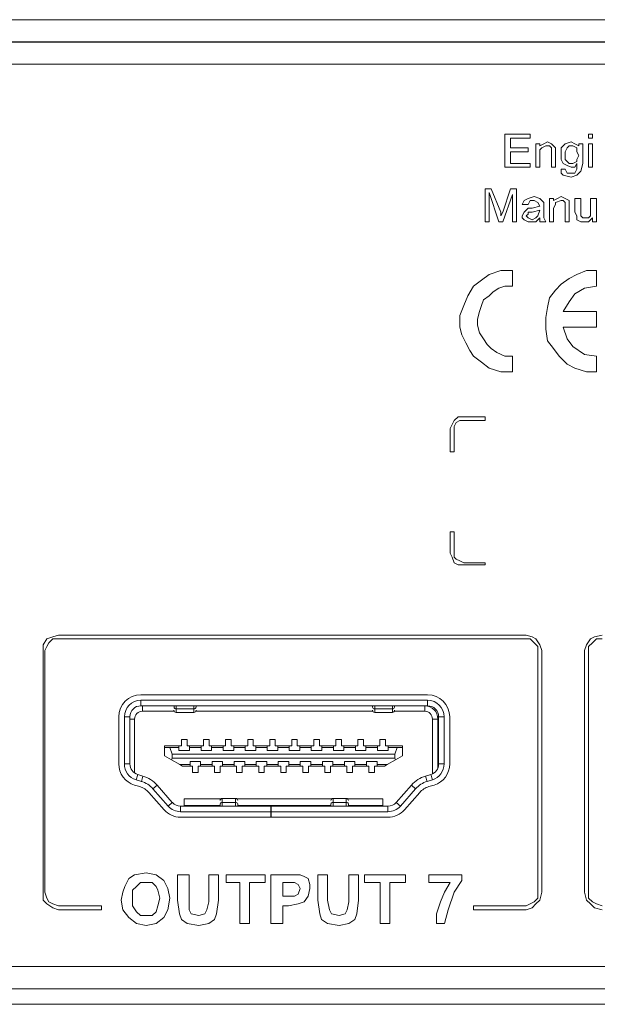
# Model space of a CAD drawing. Units: millimetres. Extents: x 2652.7 to 2678.6, y 483.4 to 498.4.
# Drawn here: x 2672.9 to 2673.9, y 483.4 to 485.1 of the extents above; entities that cross this region are included whole.
import ezdxf

# ---------------------------------------------------------------- set-up
doc = ezdxf.new("R2010")
doc.units = ezdxf.units.MM
doc.header["$LTSCALE"] = 10
doc.header["$MEASUREMENT"] = 0
doc.layers.add('OUTLINE', color=7, linetype='Continuous')
doc.layers.add('Silkscreen', color=150, linetype='Continuous')

msp = doc.modelspace()

# ---------------------------------------------------------------- linework, layer by layer
at = {"layer": 'OUTLINE', "color": 7, "linetype": 'Continuous', "lineweight": 15, "ltscale": 2}
for p, q in [((2657.6444, 485.1466), (2674.8885, 485.1466)), ((2657.6444, 485.1072), (2674.8885, 485.1072)), ((2658.0243, 485.1064), (2674.541, 485.1064)), ((2674.8216, 485.067), (2657.6957, 485.067)), ((2657.6957, 483.4568), (2674.8216, 483.4568)), ((2674.861, 483.4174), (2657.6957, 483.4174)), ((2657.6169, 483.3896), (2674.9398, 483.3896))]:
    msp.add_line(p, q, dxfattribs=at)
at = {"layer": 'OUTLINE', "linetype": 'Continuous', "lineweight": 15, "ltscale": 2}
for p, q in [((2673.5927, 483.9419), (2673.0809, 483.9419)), ((2673.5927, 483.9321), (2673.0809, 483.9321)), ((2673.0809, 483.9222), (2673.0809, 483.9321)), ((2673.5927, 483.9222), (2673.0809, 483.9222)), ((2673.0835, 483.9124), (2673.0835, 483.9222)), ((2673.14, 483.9197), (2673.14, 483.9222)), ((2673.1439, 483.9169), (2673.1439, 483.9222)), ((2673.1439, 483.9169), (2673.1754, 483.9169)), ((2673.1439, 483.9104), (2673.1439, 483.9169)), ((2673.1754, 483.9222), (2673.1754, 483.9169)), ((2673.1754, 483.9169), (2673.1754, 483.9104)), ((2673.1794, 483.9197), (2673.1794, 483.9222)), ((2673.4943, 483.9197), (2673.4943, 483.9222)), ((2673.4983, 483.9222), (2673.4983, 483.9169)), ((2673.4983, 483.9169), (2673.5298, 483.9169)), ((2673.4983, 483.9169), (2673.4983, 483.9104)), ((2673.5298, 483.9169), (2673.5298, 483.9222)), ((2673.5298, 483.9104), (2673.5298, 483.9169)), ((2673.5337, 483.9197), (2673.5337, 483.9222)), ((2673.5875, 483.9222), (2673.5875, 483.9124)), ((2673.5927, 483.9321), (2673.5927, 483.9222)), ((2673.0416, 483.9026), (2673.0416, 483.8185)), ((2673.0514, 483.9026), (2673.0514, 483.8185)), ((2673.0514, 483.9026), (2673.0612, 483.9026)), ((2673.0612, 483.9026), (2673.0612, 483.8185)), ((2673.0612, 483.8986), (2673.0697, 483.8986)), ((2673.0697, 483.8986), (2673.0697, 483.8023)), ((2673.1405, 483.9124), (2673.0835, 483.9124)), ((2673.1439, 483.9104), (2673.1754, 483.9104)), ((2673.4948, 483.9124), (2673.1788, 483.9124)), ((2673.4983, 483.9104), (2673.5298, 483.9104)), ((2673.5875, 483.9124), (2673.5332, 483.9124)), ((2673.6111, 483.8986), (2673.6012, 483.8986)), ((2673.6012, 483.8007), (2673.6012, 483.8986)), ((2673.6111, 483.8986), (2673.6111, 483.8711)), ((2673.6124, 483.9026), (2673.6223, 483.9026)), ((2673.6124, 483.8185), (2673.6124, 483.9026)), ((2673.6223, 483.8185), (2673.6223, 483.9026)), ((2673.6321, 483.8185), (2673.6321, 483.9026)), ((2673.6111, 483.8829), (2673.6124, 483.8829)), ((2673.6111, 483.8711), (2673.6111, 483.8113)), ((2673.1229, 483.8508), (2673.1489, 483.8508)), ((2673.1229, 483.848), (2673.1229, 483.8508)), ((2673.1229, 483.848), (2673.1325, 483.848)), ((2673.1229, 483.8332), (2673.1229, 483.848)), ((2673.1367, 483.8362), (2673.1325, 483.848)), ((2673.1325, 483.848), (2673.1489, 483.848)), ((2673.1489, 483.848), (2673.1489, 483.8508)), ((2673.1489, 483.8508), (2673.1534, 483.8508)), ((2673.1489, 483.8425), (2673.1489, 483.848)), ((2673.1534, 483.8622), (2673.1632, 483.8622)), ((2673.1534, 483.8508), (2673.1534, 483.8622)), ((2673.1632, 483.8622), (2673.1632, 483.8508)), ((2673.1632, 483.8508), (2673.1678, 483.8508)), ((2673.1678, 483.8508), (2673.1882, 483.8508)), ((2673.1678, 483.8508), (2673.1678, 483.848)), ((2673.1678, 483.8425), (2673.1678, 483.848)), ((2673.1678, 483.848), (2673.1882, 483.848)), ((2673.1882, 483.848), (2673.1882, 483.8508)), ((2673.1882, 483.8508), (2673.1928, 483.8508)), ((2673.1882, 483.848), (2673.1882, 483.8425)), ((2673.1928, 483.8622), (2673.2026, 483.8622)), ((2673.1928, 483.8508), (2673.1928, 483.8622)), ((2673.2026, 483.8622), (2673.2026, 483.8508)), ((2673.2026, 483.8508), (2673.2071, 483.8508)), ((2673.2071, 483.8508), (2673.2276, 483.8508)), ((2673.2071, 483.8508), (2673.2071, 483.848)), ((2673.2071, 483.8425), (2673.2071, 483.848)), ((2673.2071, 483.848), (2673.2276, 483.848)), ((2673.2276, 483.848), (2673.2276, 483.8508)), ((2673.2276, 483.8508), (2673.2321, 483.8508)), ((2673.2276, 483.848), (2673.2276, 483.8425)), ((2673.2321, 483.8622), (2673.242, 483.8622)), ((2673.2321, 483.8508), (2673.2321, 483.8622)), ((2673.242, 483.8622), (2673.242, 483.8508)), ((2673.242, 483.8508), (2673.2465, 483.8508)), ((2673.2465, 483.8508), (2673.267, 483.8508)), ((2673.2465, 483.8508), (2673.2465, 483.848)), ((2673.2465, 483.8425), (2673.2465, 483.848)), ((2673.2465, 483.848), (2673.267, 483.848)), ((2673.267, 483.848), (2673.267, 483.8508)), ((2673.267, 483.8508), (2673.2715, 483.8508)), ((2673.267, 483.848), (2673.267, 483.8425)), ((2673.2715, 483.8622), (2673.2813, 483.8622)), ((2673.2715, 483.8508), (2673.2715, 483.8622)), ((2673.2813, 483.8622), (2673.2813, 483.8508)), ((2673.2813, 483.8508), (2673.2859, 483.8508)), ((2673.2859, 483.8508), (2673.3063, 483.8508)), ((2673.2859, 483.8508), (2673.2859, 483.848)), ((2673.2859, 483.8425), (2673.2859, 483.848)), ((2673.2859, 483.848), (2673.3063, 483.848)), ((2673.3063, 483.848), (2673.3063, 483.8508)), ((2673.3063, 483.8508), (2673.3109, 483.8508)), ((2673.3063, 483.848), (2673.3063, 483.8425)), ((2673.3109, 483.8622), (2673.3207, 483.8622)), ((2673.3109, 483.8508), (2673.3109, 483.8622)), ((2673.3207, 483.8622), (2673.3207, 483.8508)), ((2673.3207, 483.8508), (2673.3252, 483.8508)), ((2673.3252, 483.8508), (2673.3457, 483.8508)), ((2673.3252, 483.8508), (2673.3252, 483.848)), ((2673.3252, 483.8425), (2673.3252, 483.848)), ((2673.3252, 483.848), (2673.3457, 483.848)), ((2673.3457, 483.848), (2673.3457, 483.8508)), ((2673.3457, 483.8508), (2673.3502, 483.8508)), ((2673.3457, 483.848), (2673.3457, 483.8425)), ((2673.3502, 483.8622), (2673.3601, 483.8622)), ((2673.3502, 483.8508), (2673.3502, 483.8622)), ((2673.3601, 483.8622), (2673.3601, 483.8508)), ((2673.3601, 483.8508), (2673.3646, 483.8508)), ((2673.3646, 483.8508), (2673.3851, 483.8508)), ((2673.3646, 483.8508), (2673.3646, 483.848)), ((2673.3646, 483.8425), (2673.3646, 483.848)), ((2673.3646, 483.848), (2673.3851, 483.848)), ((2673.3851, 483.848), (2673.3851, 483.8508)), ((2673.3851, 483.8508), (2673.3896, 483.8508)), ((2673.3851, 483.848), (2673.3851, 483.8425)), ((2673.3896, 483.8622), (2673.3995, 483.8622)), ((2673.3896, 483.8508), (2673.3896, 483.8622)), ((2673.3995, 483.8622), (2673.3995, 483.8508)), ((2673.3995, 483.8508), (2673.404, 483.8508)), ((2673.404, 483.8508), (2673.4245, 483.8508)), ((2673.404, 483.8508), (2673.404, 483.848)), ((2673.404, 483.8425), (2673.404, 483.848)), ((2673.404, 483.848), (2673.4245, 483.848)), ((2673.4245, 483.848), (2673.4245, 483.8508)), ((2673.4245, 483.8508), (2673.429, 483.8508)), ((2673.4245, 483.848), (2673.4245, 483.8425)), ((2673.429, 483.8622), (2673.4388, 483.8622)), ((2673.429, 483.8508), (2673.429, 483.8622)), ((2673.4388, 483.8622), (2673.4388, 483.8508)), ((2673.4388, 483.8508), (2673.4434, 483.8508)), ((2673.4434, 483.8508), (2673.4638, 483.8508)), ((2673.4434, 483.8508), (2673.4434, 483.848)), ((2673.4434, 483.8425), (2673.4434, 483.848)), ((2673.4434, 483.848), (2673.4638, 483.848)), ((2673.4638, 483.848), (2673.4638, 483.8508)), ((2673.4638, 483.8508), (2673.4684, 483.8508)), ((2673.4638, 483.848), (2673.4638, 483.8425)), ((2673.4684, 483.8622), (2673.4782, 483.8622)), ((2673.4684, 483.8508), (2673.4684, 483.8622)), ((2673.4782, 483.8622), (2673.4782, 483.8508)), ((2673.4782, 483.8508), (2673.4827, 483.8508)), ((2673.4827, 483.8508), (2673.5032, 483.8508)), ((2673.4827, 483.8508), (2673.4827, 483.848)), ((2673.4827, 483.8425), (2673.4827, 483.848)), ((2673.4827, 483.848), (2673.5032, 483.848)), ((2673.5032, 483.848), (2673.5032, 483.8508)), ((2673.5032, 483.8508), (2673.5077, 483.8508)), ((2673.5032, 483.848), (2673.5032, 483.8425)), ((2673.5077, 483.8622), (2673.5176, 483.8622)), ((2673.5077, 483.8508), (2673.5077, 483.8622)), ((2673.5176, 483.8622), (2673.5176, 483.8508)), ((2673.5176, 483.8508), (2673.5221, 483.8508)), ((2673.5221, 483.8508), (2673.5481, 483.8508)), ((2673.5221, 483.8508), (2673.5221, 483.848)), ((2673.5221, 483.8425), (2673.5221, 483.848)), ((2673.5221, 483.848), (2673.5384, 483.848)), ((2673.5384, 483.848), (2673.5343, 483.8362)), ((2673.5384, 483.848), (2673.5481, 483.848)), ((2673.5481, 483.848), (2673.5481, 483.8508)), ((2673.5481, 483.848), (2673.5481, 483.8332)), ((2673.6111, 483.8593), (2673.6124, 483.8593)), ((2673.6124, 483.8573), (2673.6111, 483.8573)), ((2673.1355, 483.8259), (2673.1229, 483.8332)), ((2673.1355, 483.8259), (2673.1367, 483.8291)), ((2673.1367, 483.8362), (2673.1367, 483.8291)), ((2673.5343, 483.8362), (2673.1367, 483.8362)), ((2673.1367, 483.8291), (2673.5343, 483.8291)), ((2673.1489, 483.8425), (2673.1678, 483.8425)), ((2673.1882, 483.8425), (2673.2071, 483.8425)), ((2673.2276, 483.8425), (2673.2465, 483.8425)), ((2673.267, 483.8425), (2673.2859, 483.8425)), ((2673.3063, 483.8425), (2673.3252, 483.8425)), ((2673.3457, 483.8425), (2673.3646, 483.8425)), ((2673.3851, 483.8425), (2673.404, 483.8425)), ((2673.4245, 483.8425), (2673.4434, 483.8425)), ((2673.4638, 483.8425), (2673.4827, 483.8425)), ((2673.5032, 483.8425), (2673.5221, 483.8425)), ((2673.5343, 483.8291), (2673.5343, 483.8362)), ((2673.5343, 483.8291), (2673.5354, 483.8259)), ((2673.5481, 483.8332), (2673.5354, 483.8259)), ((2673.0612, 483.8185), (2673.0514, 483.8185)), ((2673.1504, 483.8173), (2673.1355, 483.8259)), ((2673.1686, 483.8173), (2673.1504, 483.8173)), ((2673.1552, 483.8146), (2673.1504, 483.8173)), ((2673.1686, 483.8146), (2673.1552, 483.8146)), ((2673.1875, 483.8228), (2673.1686, 483.8228)), ((2673.1686, 483.8228), (2673.1686, 483.8173)), ((2673.1686, 483.8146), (2673.1686, 483.8173)), ((2673.1731, 483.8146), (2673.1686, 483.8146)), ((2673.1731, 483.8032), (2673.1731, 483.8146)), ((2673.1829, 483.8146), (2673.1829, 483.8032)), ((2673.1875, 483.8146), (2673.1829, 483.8146)), ((2673.1875, 483.8173), (2673.1875, 483.8228)), ((2673.2079, 483.8173), (2673.1875, 483.8173)), ((2673.1875, 483.8173), (2673.1875, 483.8146)), ((2673.2079, 483.8146), (2673.1875, 483.8146)), ((2673.2268, 483.8228), (2673.2079, 483.8228)), ((2673.2079, 483.8228), (2673.2079, 483.8173)), ((2673.2079, 483.8146), (2673.2079, 483.8173)), ((2673.2125, 483.8146), (2673.2079, 483.8146)), ((2673.2125, 483.8032), (2673.2125, 483.8146)), ((2673.2223, 483.8146), (2673.2223, 483.8032)), ((2673.2268, 483.8146), (2673.2223, 483.8146)), ((2673.2268, 483.8173), (2673.2268, 483.8228)), ((2673.2473, 483.8173), (2673.2268, 483.8173)), ((2673.2268, 483.8173), (2673.2268, 483.8146)), ((2673.2473, 483.8146), (2673.2268, 483.8146)), ((2673.2662, 483.8228), (2673.2473, 483.8228)), ((2673.2473, 483.8228), (2673.2473, 483.8173)), ((2673.2473, 483.8146), (2673.2473, 483.8173)), ((2673.2518, 483.8146), (2673.2473, 483.8146)), ((2673.2518, 483.8032), (2673.2518, 483.8146)), ((2673.2617, 483.8146), (2673.2617, 483.8032)), ((2673.2662, 483.8146), (2673.2617, 483.8146)), ((2673.2662, 483.8173), (2673.2662, 483.8228)), ((2673.2867, 483.8173), (2673.2662, 483.8173)), ((2673.2662, 483.8173), (2673.2662, 483.8146)), ((2673.2867, 483.8146), (2673.2662, 483.8146)), ((2673.3056, 483.8228), (2673.2867, 483.8228)), ((2673.2867, 483.8228), (2673.2867, 483.8173)), ((2673.2867, 483.8146), (2673.2867, 483.8173)), ((2673.2912, 483.8146), (2673.2867, 483.8146)), ((2673.2912, 483.8032), (2673.2912, 483.8146)), ((2673.301, 483.8146), (2673.301, 483.8032)), ((2673.3056, 483.8146), (2673.301, 483.8146)), ((2673.3056, 483.8173), (2673.3056, 483.8228)), ((2673.326, 483.8173), (2673.3056, 483.8173)), ((2673.3056, 483.8173), (2673.3056, 483.8146)), ((2673.326, 483.8146), (2673.3056, 483.8146)), ((2673.3449, 483.8228), (2673.326, 483.8228)), ((2673.326, 483.8228), (2673.326, 483.8173)), ((2673.326, 483.8146), (2673.326, 483.8173)), ((2673.3306, 483.8146), (2673.326, 483.8146)), ((2673.3306, 483.8032), (2673.3306, 483.8146)), ((2673.3404, 483.8146), (2673.3404, 483.8032)), ((2673.3449, 483.8146), (2673.3404, 483.8146)), ((2673.3449, 483.8173), (2673.3449, 483.8228)), ((2673.3654, 483.8173), (2673.3449, 483.8173)), ((2673.3449, 483.8173), (2673.3449, 483.8146)), ((2673.3654, 483.8146), (2673.3449, 483.8146)), ((2673.3843, 483.8228), (2673.3654, 483.8228)), ((2673.3654, 483.8228), (2673.3654, 483.8173)), ((2673.3654, 483.8146), (2673.3654, 483.8173)), ((2673.3699, 483.8146), (2673.3654, 483.8146)), ((2673.3699, 483.8032), (2673.3699, 483.8146)), ((2673.3798, 483.8146), (2673.3798, 483.8032)), ((2673.3843, 483.8146), (2673.3798, 483.8146)), ((2673.3843, 483.8173), (2673.3843, 483.8228)), ((2673.4048, 483.8173), (2673.3843, 483.8173)), ((2673.3843, 483.8173), (2673.3843, 483.8146)), ((2673.4048, 483.8146), (2673.3843, 483.8146)), ((2673.4237, 483.8228), (2673.4048, 483.8228)), ((2673.4048, 483.8228), (2673.4048, 483.8173)), ((2673.4048, 483.8146), (2673.4048, 483.8173)), ((2673.4093, 483.8146), (2673.4048, 483.8146)), ((2673.4093, 483.8032), (2673.4093, 483.8146)), ((2673.4191, 483.8146), (2673.4191, 483.8032)), ((2673.4237, 483.8146), (2673.4191, 483.8146)), ((2673.4237, 483.8173), (2673.4237, 483.8228)), ((2673.4441, 483.8173), (2673.4237, 483.8173)), ((2673.4237, 483.8173), (2673.4237, 483.8146)), ((2673.4441, 483.8146), (2673.4237, 483.8146)), ((2673.463, 483.8228), (2673.4441, 483.8228)), ((2673.4441, 483.8228), (2673.4441, 483.8173)), ((2673.4441, 483.8146), (2673.4441, 483.8173)), ((2673.4487, 483.8146), (2673.4441, 483.8146)), ((2673.4487, 483.8032), (2673.4487, 483.8146)), ((2673.4585, 483.8146), (2673.4585, 483.8032)), ((2673.463, 483.8146), (2673.4585, 483.8146)), ((2673.463, 483.8173), (2673.463, 483.8228)), ((2673.4835, 483.8173), (2673.463, 483.8173)), ((2673.463, 483.8173), (2673.463, 483.8146)), ((2673.4835, 483.8146), (2673.463, 483.8146)), ((2673.5024, 483.8228), (2673.4835, 483.8228)), ((2673.4835, 483.8228), (2673.4835, 483.8173)), ((2673.4835, 483.8146), (2673.4835, 483.8173)), ((2673.488, 483.8146), (2673.4835, 483.8146)), ((2673.488, 483.8032), (2673.488, 483.8146)), ((2673.4979, 483.8146), (2673.4979, 483.8032)), ((2673.5024, 483.8146), (2673.4979, 483.8146)), ((2673.5024, 483.8173), (2673.5024, 483.8228)), ((2673.5205, 483.8173), (2673.5024, 483.8173)), ((2673.5024, 483.8173), (2673.5024, 483.8146)), ((2673.5157, 483.8146), (2673.5024, 483.8146)), ((2673.5157, 483.8146), (2673.5205, 483.8173)), ((2673.5354, 483.8259), (2673.5205, 483.8173)), ((2673.6111, 483.8159), (2673.6123, 483.8159)), ((2673.6223, 483.8185), (2673.6124, 483.8185)), ((2673.0724, 483.7903), (2673.0752, 483.7997)), ((2673.0752, 483.7997), (2673.0845, 483.7968)), ((2673.0845, 483.7968), (2673.0817, 483.7874)), ((2673.1829, 483.8032), (2673.1731, 483.8032)), ((2673.2223, 483.8032), (2673.2125, 483.8032)), ((2673.2617, 483.8032), (2673.2518, 483.8032)), ((2673.301, 483.8032), (2673.2912, 483.8032)), ((2673.3404, 483.8032), (2673.3306, 483.8032)), ((2673.3798, 483.8032), (2673.3699, 483.8032)), ((2673.4191, 483.8032), (2673.4093, 483.8032)), ((2673.4585, 483.8032), (2673.4487, 483.8032)), ((2673.4979, 483.8032), (2673.488, 483.8032)), ((2673.5891, 483.7968), (2673.5985, 483.7997)), ((2673.592, 483.7874), (2673.5891, 483.7968)), ((2673.5985, 483.7997), (2673.6013, 483.7903)), ((2673.0695, 483.7808), (2673.0788, 483.778)), ((2673.0724, 483.7903), (2673.0817, 483.7874)), ((2673.1099, 483.7806), (2673.1025, 483.7741)), ((2673.1099, 483.7806), (2673.137, 483.7498)), ((2673.5366, 483.7498), (2673.5638, 483.7806)), ((2673.5712, 483.7741), (2673.5638, 483.7806)), ((2673.592, 483.7874), (2673.6013, 483.7903)), ((2673.5949, 483.778), (2673.6042, 483.7808)), ((2673.0951, 483.7675), (2673.1223, 483.7367)), ((2673.1025, 483.7741), (2673.1297, 483.7433)), ((2673.544, 483.7433), (2673.5712, 483.7741)), ((2673.5514, 483.7367), (2673.5786, 483.7675)), ((2673.137, 483.7498), (2673.1297, 483.7433)), ((2673.1518, 483.7333), (2673.1518, 483.7431)), ((2673.1518, 483.7431), (2673.3128, 483.7431)), ((2673.1583, 483.7561), (2673.2238, 483.7561)), ((2673.1583, 483.7431), (2673.1583, 483.7561)), ((2673.1583, 483.7443), (2673.2223, 483.7443)), ((2673.1701, 483.7443), (2673.1701, 483.7431)), ((2673.2223, 483.7431), (2673.2223, 483.7472)), ((2673.2498, 483.7569), (2673.2262, 483.7569)), ((2673.2262, 483.75), (2673.2262, 483.7569)), ((2673.2498, 483.75), (2673.2262, 483.75)), ((2673.2262, 483.75), (2673.2262, 483.7431)), ((2673.2498, 483.7569), (2673.2498, 483.75)), ((2673.2498, 483.7431), (2673.2498, 483.75)), ((2673.2522, 483.7561), (2673.4215, 483.7561)), ((2673.2537, 483.7431), (2673.2537, 483.7472)), ((2673.2537, 483.7443), (2673.4199, 483.7443)), ((2673.2567, 483.7443), (2673.2567, 483.7431)), ((2673.3128, 483.7431), (2673.3128, 483.7333)), ((2673.3136, 483.7431), (2673.3128, 483.7431)), ((2673.3136, 483.7431), (2673.5219, 483.7431)), ((2673.3136, 483.7431), (2673.3136, 483.7333)), ((2673.4142, 483.7443), (2673.4142, 483.7431)), ((2673.4199, 483.7431), (2673.4199, 483.7472)), ((2673.4475, 483.7569), (2673.4239, 483.7569)), ((2673.4239, 483.75), (2673.4239, 483.7569)), ((2673.4475, 483.75), (2673.4239, 483.75)), ((2673.4239, 483.75), (2673.4239, 483.7431)), ((2673.4475, 483.7569), (2673.4475, 483.75)), ((2673.4475, 483.7431), (2673.4475, 483.75)), ((2673.4499, 483.7561), (2673.5126, 483.7561)), ((2673.4514, 483.7431), (2673.4514, 483.7472)), ((2673.4514, 483.7443), (2673.5126, 483.7443)), ((2673.5008, 483.7431), (2673.5008, 483.7443)), ((2673.5126, 483.7561), (2673.5126, 483.7431)), ((2673.5219, 483.7431), (2673.5219, 483.7333)), ((2673.544, 483.7433), (2673.5366, 483.7498)), ((2673.1518, 483.7333), (2673.3128, 483.7333)), ((2673.1518, 483.7234), (2673.3128, 483.7234)), ((2673.3128, 483.7234), (2673.3128, 483.7333)), ((2673.3136, 483.7234), (2673.3136, 483.7333)), ((2673.3136, 483.7333), (2673.5219, 483.7333)), ((2673.3136, 483.7234), (2673.5219, 483.7234)), ((2673.5245, 483.7235), (2673.5245, 483.7234))]:
    msp.add_line(p, q, dxfattribs=at)
at = {"layer": 'OUTLINE', "linetype": 'Continuous', "lineweight": 15, "ltscale": 4}
for centre, radius, start, end in [((2673.0809, 483.9026), 0.0394, 90, 180), ((2673.5927, 483.9026), 0.0394, 360, 90), ((2673.0809, 483.9026), 0.0295, 90, 180), ((2673.0809, 483.9026), 0.0197, 90, 180), ((2673.1435, 483.9204), 0.00353, 190.4015, 277.5449), ((2673.1759, 483.9204), 0.00353, 262.4551, 349.5985), ((2673.4978, 483.9204), 0.00353, 190.4015, 277.5449), ((2673.5302, 483.9204), 0.00353, 262.4551, 349.5985), ((2673.5875, 483.8986), 0.0236, 0, 90), ((2673.5927, 483.9026), 0.0295, 360, 90), ((2673.5927, 483.9026), 0.0197, 0, 90), ((2673.0835, 483.8986), 0.0138, 90, 180), ((2673.1439, 483.9144), 0.00394, 180, 270), ((2673.1754, 483.9144), 0.00394, 270, 0), ((2673.4983, 483.9144), 0.00394, 180, 270), ((2673.5298, 483.9144), 0.00394, 270, 0), ((2673.5875, 483.8986), 0.0138, 360, 90), ((2673.0809, 483.8185), 0.0394, 180, 253.1118), ((2673.0809, 483.8185), 0.0295, 180, 253.1118), ((2673.0809, 483.8185), 0.0197, 180, 253.1118), ((2673.5927, 483.8185), 0.0197, 286.8882, 0), ((2673.5927, 483.8185), 0.0295, 286.8882, 360), ((2673.5927, 483.8185), 0.0394, 286.8882, 360), ((2673.0685, 483.7441), 0.0551, 41.4334, 73.1118), ((2673.6051, 483.7441), 0.0551, 106.8882, 138.5666), ((2673.0685, 483.7441), 0.0354, 41.4334, 73.1118), ((2673.0685, 483.7441), 0.0453, 41.4334, 73.1118), ((2673.6051, 483.7441), 0.0453, 106.8882, 138.5666), ((2673.6051, 483.7441), 0.0354, 106.8882, 138.5666), ((2673.1518, 483.7628), 0.0295, 221.4334, 270), ((2673.1518, 483.7628), 0.0197, 221.4334, 270), ((2673.2262, 483.753), 0.00394, 90, 180), ((2673.2257, 483.7465), 0.00352, 81.9848, 168.6497), ((2673.2498, 483.753), 0.00394, 360, 90), ((2673.2503, 483.7465), 0.00352, 11.3503, 98.0152), ((2673.4239, 483.753), 0.00394, 90, 180), ((2673.4234, 483.7465), 0.00352, 81.9848, 168.6497), ((2673.4475, 483.753), 0.00394, 0, 90), ((2673.448, 483.7465), 0.00352, 11.3503, 98.0152), ((2673.5219, 483.7628), 0.0197, 270, 318.5666), ((2673.5219, 483.7628), 0.0295, 270, 318.5666), ((2673.1518, 483.7628), 0.0394, 221.4334, 270), ((2673.5219, 483.7628), 0.0394, 270, 318.5666)]:
    msp.add_arc(centre, radius, start, end, dxfattribs=at)
at = {"layer": 'OUTLINE', "linetype": 'Continuous', "lineweight": 15, "ltscale": 2}
for points, knots in [([(2673.2568, 483.7431), (2673.2561, 483.7432), (2673.2552, 483.7432), (2673.254, 483.7437), (2673.2537, 483.7438)], [0, 0, 0, 0, 0.761903, 1, 1, 1, 1]), ([(2673.4199, 483.7438), (2673.4195, 483.7436), (2673.4183, 483.7432), (2673.4175, 483.7432), (2673.4169, 483.7431)], [0, 0, 0, 0, 0.365974, 1, 1, 1, 1])]:
    msp.add_open_spline(points, degree=3, knots=knots, dxfattribs=at)
at = {"layer": 'Silkscreen', "lineweight": 0}
for points in [[(2673.7756, 484.8902), (2673.7409, 484.8902), (2673.7409, 484.911), (2673.7722, 484.911), (2673.7722, 484.918), (2673.7409, 484.918), (2673.7409, 484.9354), (2673.7756, 484.9354), (2673.7756, 484.9423), (2673.7304, 484.9423), (2673.7304, 484.8832), (2673.7756, 484.8832), (2673.7756, 484.8902)], [(2673.8869, 484.9423), (2673.88, 484.9423), (2673.88, 484.9354), (2673.8869, 484.9354), (2673.8869, 484.9423)], [(2673.793, 484.9076), (2673.793, 484.9076), (2673.793, 484.9145), (2673.7965, 484.918), (2673.7965, 484.918), (2673.8035, 484.9215), (2673.8035, 484.9215), (2673.8104, 484.9215), (2673.8104, 484.9215), (2673.8139, 484.918), (2673.8139, 484.918), (2673.8139, 484.911), (2673.8139, 484.8832), (2673.8208, 484.8832), (2673.8208, 484.911), (2673.8208, 484.911), (2673.8208, 484.918), (2673.8208, 484.918), (2673.8174, 484.9215), (2673.8174, 484.9215), (2673.8139, 484.9249), (2673.8139, 484.9249), (2673.8069, 484.9284), (2673.8069, 484.9284), (2673.8, 484.9249), (2673.793, 484.9215), (2673.793, 484.9249), (2673.7861, 484.9249), (2673.7861, 484.8832), (2673.793, 484.8832), (2673.793, 484.9076)], [(2673.8591, 484.8693), (2673.8591, 484.8693), (2673.8661, 484.8763), (2673.8661, 484.8763), (2673.8695, 484.8902), (2673.8695, 484.9249), (2673.8626, 484.9249), (2673.8626, 484.9215), (2673.8626, 484.9215), (2673.8556, 484.9249), (2673.8487, 484.9284), (2673.8487, 484.9284), (2673.8382, 484.9249), (2673.8382, 484.9249), (2673.8313, 484.918), (2673.8313, 484.918), (2673.8313, 484.9041), (2673.8313, 484.9041), (2673.8313, 484.8971), (2673.8348, 484.8902), (2673.8348, 484.8902), (2673.8417, 484.8867), (2673.8487, 484.8832), (2673.8487, 484.8832), (2673.8556, 484.8832), (2673.8591, 484.8902), (2673.8591, 484.8902), (2673.8591, 484.8797), (2673.8591, 484.8797), (2673.8556, 484.8728), (2673.8556, 484.8728), (2673.8487, 484.8728), (2673.8487, 484.8728), (2673.8417, 484.8728), (2673.8417, 484.8728), (2673.8382, 484.8797), (2673.8313, 484.8797), (2673.8313, 484.8797), (2673.8313, 484.8728), (2673.8348, 484.8693), (2673.8348, 484.8693), (2673.8487, 484.8658), (2673.8487, 484.8658), (2673.8591, 484.8693), (2673.8591, 484.8693)], [(2673.8591, 484.8936), (2673.8591, 484.8936), (2673.8521, 484.8902), (2673.8487, 484.8902), (2673.8487, 484.8902), (2673.8452, 484.8902), (2673.8417, 484.8936), (2673.8417, 484.8936), (2673.8382, 484.8971), (2673.8382, 484.9041), (2673.8382, 484.9041), (2673.8382, 484.911), (2673.8417, 484.918), (2673.8417, 484.918), (2673.8452, 484.9215), (2673.8487, 484.9215), (2673.8487, 484.9215), (2673.8521, 484.9215), (2673.8591, 484.918), (2673.8591, 484.918), (2673.8591, 484.911), (2673.8626, 484.9041), (2673.8626, 484.9041), (2673.8591, 484.8971), (2673.8591, 484.8936), (2673.8591, 484.8936)], [(2673.88, 484.8832), (2673.8869, 484.8832), (2673.8869, 484.9249), (2673.88, 484.9249), (2673.88, 484.8832)], [(2673.7513, 484.7858), (2673.7513, 484.845), (2673.7409, 484.845), (2673.727, 484.8032), (2673.727, 484.8032), (2673.7235, 484.7963), (2673.7235, 484.7963), (2673.7235, 484.8032), (2673.7061, 484.845), (2673.6957, 484.845), (2673.6957, 484.7858), (2673.7026, 484.7858), (2673.7026, 484.838), (2673.72, 484.7858), (2673.727, 484.7858), (2673.7443, 484.8345), (2673.7443, 484.7858), (2673.7513, 484.7858)], [(2673.8, 484.8032), (2673.8, 484.8137), (2673.8, 484.8137), (2673.8, 484.8206), (2673.8, 484.8206), (2673.7965, 484.8241), (2673.7965, 484.8241), (2673.793, 484.8276), (2673.793, 484.8276), (2673.7826, 484.8311), (2673.7826, 484.8311), (2673.7722, 484.8276), (2673.7722, 484.8276), (2673.7652, 484.8241), (2673.7652, 484.8241), (2673.7617, 484.8171), (2673.7722, 484.8171), (2673.7722, 484.8171), (2673.7756, 484.8241), (2673.7756, 484.8241), (2673.7826, 484.8241), (2673.7826, 484.8241), (2673.7895, 484.8206), (2673.7895, 484.8206), (2673.793, 484.8137), (2673.793, 484.8137), (2673.793, 484.8137), (2673.793, 484.8137), (2673.7791, 484.8102), (2673.7791, 484.8102), (2673.7722, 484.8102), (2673.7722, 484.8102), (2673.7687, 484.8067), (2673.7687, 484.8067), (2673.7652, 484.8032), (2673.7652, 484.8032), (2673.7617, 484.7963), (2673.7617, 484.7963), (2673.7617, 484.7928), (2673.7652, 484.7893), (2673.7652, 484.7893), (2673.7722, 484.7858), (2673.7756, 484.7858), (2673.7756, 484.7858), (2673.7861, 484.7858), (2673.7861, 484.7858), (2673.793, 484.7928), (2673.793, 484.7928), (2673.793, 484.7858), (2673.8035, 484.7858), (2673.8035, 484.7858), (2673.8, 484.7928), (2673.8, 484.7928), (2673.8, 484.8032), (2673.8, 484.8032)], [(2673.8452, 484.7858), (2673.8452, 484.8137), (2673.8452, 484.8137), (2673.8452, 484.8206), (2673.8452, 484.8206), (2673.8452, 484.8241), (2673.8452, 484.8241), (2673.8382, 484.8276), (2673.8382, 484.8276), (2673.8313, 484.8311), (2673.8313, 484.8311), (2673.8243, 484.8276), (2673.8174, 484.8241), (2673.8174, 484.8276), (2673.8104, 484.8276), (2673.8104, 484.7858), (2673.8174, 484.7858), (2673.8174, 484.8102), (2673.8174, 484.8102), (2673.8208, 484.8171), (2673.8208, 484.8206), (2673.8208, 484.8206), (2673.8313, 484.8241), (2673.8313, 484.8241), (2673.8348, 484.8241), (2673.8348, 484.8241), (2673.8382, 484.8206), (2673.8382, 484.8206), (2673.8382, 484.8137), (2673.8382, 484.7858), (2673.8452, 484.7858)], [(2673.8939, 484.7858), (2673.8939, 484.8276), (2673.8834, 484.8276), (2673.8834, 484.8067), (2673.8834, 484.8067), (2673.8834, 484.7963), (2673.8834, 484.7963), (2673.88, 484.7928), (2673.88, 484.7928), (2673.873, 484.7928), (2673.873, 484.7928), (2673.8695, 484.7928), (2673.8695, 484.7928), (2673.8661, 484.7963), (2673.8661, 484.7963), (2673.8661, 484.8067), (2673.8661, 484.8276), (2673.8556, 484.8276), (2673.8556, 484.8032), (2673.8556, 484.8032), (2673.8591, 484.7963), (2673.8591, 484.7963), (2673.8591, 484.7893), (2673.8591, 484.7893), (2673.8661, 484.7858), (2673.8661, 484.7858), (2673.873, 484.7858), (2673.873, 484.7858), (2673.88, 484.7858), (2673.8869, 484.7928), (2673.8869, 484.7858), (2673.8939, 484.7858)], [(2673.793, 484.8067), (2673.793, 484.8067), (2673.7895, 484.7963), (2673.7895, 484.7963), (2673.7861, 484.7928), (2673.7861, 484.7928), (2673.7791, 484.7893), (2673.7791, 484.7893), (2673.7722, 484.7928), (2673.7722, 484.7928), (2673.7687, 484.7963), (2673.7687, 484.7963), (2673.7722, 484.7998), (2673.7722, 484.7998), (2673.7722, 484.8032), (2673.7722, 484.8032), (2673.7791, 484.8032), (2673.7791, 484.8032), (2673.793, 484.8067), (2673.793, 484.8067)], [(2673.7443, 484.6711), (2673.7443, 484.6711), (2673.7443, 484.685), (2673.7443, 484.6989), (2673.7443, 484.6989), (2673.7235, 484.6989), (2673.7026, 484.692), (2673.6887, 484.6815), (2673.6748, 484.6711), (2673.6644, 484.6537), (2673.6574, 484.6363), (2673.6504, 484.6189), (2673.6504, 484.5981), (2673.6504, 484.5981), (2673.6539, 484.5841), (2673.6609, 484.5702), (2673.6678, 484.5563), (2673.6748, 484.5459), (2673.6748, 484.5459), (2673.6887, 484.5355), (2673.7026, 484.525), (2673.7235, 484.5181), (2673.7443, 484.5181), (2673.7443, 484.5459), (2673.7443, 484.5459), (2673.7304, 484.5459), (2673.7165, 484.5529), (2673.7061, 484.5598), (2673.6991, 484.5668), (2673.6922, 484.5772), (2673.6852, 484.5876), (2673.6817, 484.6015), (2673.6817, 484.612), (2673.6817, 484.612), (2673.6852, 484.6259), (2673.6887, 484.6363), (2673.6922, 484.6467), (2673.7026, 484.6537), (2673.7096, 484.6607), (2673.72, 484.6676), (2673.7304, 484.6711), (2673.7443, 484.6711), (2673.7443, 484.6711)], [(2673.8939, 484.5459), (2673.8939, 484.5459), (2673.873, 484.5494), (2673.8521, 484.5633), (2673.8417, 484.5772), (2673.8348, 484.5981), (2673.8939, 484.5981), (2673.8939, 484.6259), (2673.8939, 484.6259), (2673.8348, 484.6259), (2673.8348, 484.6259), (2673.8452, 484.6433), (2673.8556, 484.6572), (2673.873, 484.6676), (2673.8939, 484.6711), (2673.8939, 484.6711), (2673.8939, 484.685), (2673.8939, 484.6989), (2673.8939, 484.6989), (2673.8765, 484.6989), (2673.8591, 484.692), (2673.8452, 484.685), (2673.8313, 484.6746), (2673.8208, 484.6641), (2673.8104, 484.6502), (2673.8069, 484.6328), (2673.8035, 484.6154), (2673.8035, 484.6154), (2673.8035, 484.5946), (2673.8069, 484.5737), (2673.8174, 484.5598), (2673.8278, 484.5459), (2673.8417, 484.532), (2673.8556, 484.525), (2673.8765, 484.5181), (2673.8939, 484.5181), (2673.8939, 484.5459)], [(2673.6957, 484.4381), (2673.6574, 484.4381), (2673.6574, 484.4381), (2673.647, 484.4381), (2673.64, 484.4311), (2673.6365, 484.4242), (2673.6331, 484.4172), (2673.6331, 484.3755), (2673.64, 484.3755), (2673.64, 484.4172), (2673.64, 484.4172), (2673.64, 484.4207), (2673.6435, 484.4277), (2673.6504, 484.4311), (2673.6574, 484.4311), (2673.6957, 484.4311), (2673.6957, 484.4381)], [(2673.6574, 484.1738), (2673.6957, 484.1738), (2673.6957, 484.1773), (2673.6574, 484.1773), (2673.6574, 484.1773), (2673.6504, 484.1808), (2673.6435, 484.1842), (2673.64, 484.1877), (2673.64, 484.1947), (2673.64, 484.2329), (2673.6331, 484.2329), (2673.6331, 484.1947), (2673.6331, 484.1947), (2673.6365, 484.1877), (2673.64, 484.1773), (2673.647, 484.1738), (2673.6574, 484.1738), (2673.6574, 484.1738)], [(2673.7687, 484.0486), (2672.9341, 484.0486), (2672.9341, 484.0486), (2672.9237, 484.0451), (2672.9132, 484.0417), (2672.9063, 484.0312), (2672.9063, 484.0208), (2672.9063, 483.5896), (2672.9063, 483.5896), (2672.9063, 483.5757), (2672.9132, 483.5687), (2672.9237, 483.5618), (2672.9341, 483.5583), (2673.0106, 483.5583), (2673.0106, 483.5652), (2673.0106, 483.5652), (2672.9341, 483.5652), (2672.9341, 483.5652), (2672.9237, 483.5687), (2672.9167, 483.5722), (2672.9132, 483.5792), (2672.9097, 483.5896), (2672.9097, 484.0208), (2672.9097, 484.0208), (2672.9132, 484.0278), (2672.9167, 484.0347), (2672.9237, 484.0417), (2672.9341, 484.0417), (2673.7687, 484.0417), (2673.7687, 484.0417), (2673.7756, 484.0417), (2673.7826, 484.0347), (2673.7895, 484.0278), (2673.7895, 484.0208), (2673.7895, 483.5896), (2673.7895, 483.5896), (2673.7895, 483.5792), (2673.7826, 483.5722), (2673.7756, 483.5687), (2673.7687, 483.5652), (2673.6748, 483.5652), (2673.6748, 483.5583), (2673.7687, 483.5583), (2673.7687, 483.5583), (2673.7791, 483.5618), (2673.7861, 483.5687), (2673.793, 483.5757), (2673.7965, 483.5896), (2673.7965, 484.0208), (2673.7965, 484.0208), (2673.793, 484.0312), (2673.7861, 484.0417), (2673.7791, 484.0451), (2673.7687, 484.0486), (2673.7687, 484.0486)], [(2673.0906, 483.6244), (2673.0906, 483.6244), (2673.0697, 483.6209), (2673.0697, 483.6209), (2673.0593, 483.6139), (2673.0593, 483.6139), (2673.0523, 483.6), (2673.0523, 483.6), (2673.0488, 483.5896), (2673.0454, 483.5757), (2673.0454, 483.5757), (2673.0488, 483.5583), (2673.0593, 483.5444), (2673.0593, 483.5444), (2673.0732, 483.5339), (2673.0906, 483.5305), (2673.0906, 483.5305), (2673.108, 483.5339), (2673.1219, 483.5444), (2673.1219, 483.5444), (2673.1288, 483.5583), (2673.1323, 483.5792), (2673.1323, 483.5792), (2673.1288, 483.5965), (2673.1219, 483.6105), (2673.1219, 483.6105), (2673.108, 483.6209), (2673.0906, 483.6244), (2673.0906, 483.6244)], [(2673.2019, 483.5722), (2673.2019, 483.5722), (2673.1984, 483.5583), (2673.1984, 483.5583), (2673.1949, 483.5513), (2673.1949, 483.5513), (2673.1845, 483.5479), (2673.1845, 483.5479), (2673.1706, 483.5513), (2673.1706, 483.5513), (2673.1671, 483.5583), (2673.1671, 483.5583), (2673.1671, 483.5757), (2673.1671, 483.6209), (2673.1462, 483.6209), (2673.1462, 483.5757), (2673.1462, 483.5757), (2673.1497, 483.5513), (2673.1497, 483.5513), (2673.1532, 483.5409), (2673.1532, 483.5409), (2673.1636, 483.5339), (2673.1636, 483.5339), (2673.1845, 483.5305), (2673.1845, 483.5305), (2673.2019, 483.5339), (2673.2019, 483.5339), (2673.2123, 483.5409), (2673.2123, 483.5409), (2673.2158, 483.5513), (2673.2158, 483.5513), (2673.2192, 483.5757), (2673.2192, 483.6209), (2673.2019, 483.6209), (2673.2019, 483.5722)], [(2673.2332, 483.607), (2673.2575, 483.607), (2673.2575, 483.5339), (2673.2749, 483.5339), (2673.2749, 483.607), (2673.3027, 483.607), (2673.3027, 483.6209), (2673.2332, 483.6209), (2673.2332, 483.607)], [(2673.3653, 483.6209), (2673.3653, 483.6209), (2673.3444, 483.6209), (2673.3131, 483.6209), (2673.3131, 483.5339), (2673.334, 483.5339), (2673.334, 483.5652), (2673.3444, 483.5652), (2673.3444, 483.5652), (2673.3618, 483.5687), (2673.3618, 483.5687), (2673.3722, 483.5722), (2673.3722, 483.5722), (2673.3792, 483.5826), (2673.3792, 483.5826), (2673.3827, 483.5965), (2673.3827, 483.5965), (2673.3827, 483.6035), (2673.3792, 483.6139), (2673.3792, 483.6139), (2673.3722, 483.6174), (2673.3653, 483.6209), (2673.3653, 483.6209)], [(2673.4522, 483.5722), (2673.4522, 483.5722), (2673.4488, 483.5583), (2673.4488, 483.5583), (2673.4453, 483.5513), (2673.4453, 483.5513), (2673.4348, 483.5479), (2673.4348, 483.5479), (2673.4209, 483.5513), (2673.4209, 483.5513), (2673.4175, 483.5583), (2673.4175, 483.5583), (2673.414, 483.5757), (2673.414, 483.6209), (2673.3966, 483.6209), (2673.3966, 483.5757), (2673.3966, 483.5757), (2673.4001, 483.5513), (2673.4001, 483.5513), (2673.4035, 483.5409), (2673.4035, 483.5409), (2673.414, 483.5339), (2673.414, 483.5339), (2673.4348, 483.5305), (2673.4348, 483.5305), (2673.4522, 483.5339), (2673.4522, 483.5339), (2673.4627, 483.5409), (2673.4627, 483.5409), (2673.4661, 483.5513), (2673.4661, 483.5513), (2673.4696, 483.5757), (2673.4696, 483.6209), (2673.4522, 483.6209), (2673.4522, 483.5722)], [(2673.4801, 483.607), (2673.5079, 483.607), (2673.5079, 483.5339), (2673.5253, 483.5339), (2673.5253, 483.607), (2673.5531, 483.607), (2673.5531, 483.6209), (2673.4801, 483.6209), (2673.4801, 483.607)], [(2673.5948, 483.607), (2673.6331, 483.607), (2673.6331, 483.607), (2673.6226, 483.5896), (2673.6157, 483.5722), (2673.6157, 483.5722), (2673.6087, 483.5513), (2673.6087, 483.5339), (2673.6226, 483.5339), (2673.6226, 483.5339), (2673.6296, 483.5583), (2673.6296, 483.5583), (2673.64, 483.5896), (2673.64, 483.5896), (2673.6539, 483.6105), (2673.6539, 483.6209), (2673.5948, 483.6209), (2673.5948, 483.607)], [(2673.108, 483.5548), (2673.108, 483.5548), (2673.101, 483.5479), (2673.0906, 483.5479), (2673.0906, 483.5479), (2673.0801, 483.5479), (2673.0732, 483.5548), (2673.0732, 483.5548), (2673.0662, 483.5652), (2673.0662, 483.5792), (2673.0662, 483.5792), (2673.0662, 483.5931), (2673.0732, 483.6), (2673.0732, 483.6), (2673.0801, 483.607), (2673.0906, 483.607), (2673.0906, 483.607), (2673.101, 483.607), (2673.108, 483.6), (2673.108, 483.6), (2673.1114, 483.5931), (2673.1149, 483.5792), (2673.1149, 483.5792), (2673.1114, 483.5652), (2673.108, 483.5548), (2673.108, 483.5548)], [(2673.3618, 483.5861), (2673.3618, 483.5861), (2673.3549, 483.5826), (2673.3549, 483.5826), (2673.341, 483.5826), (2673.334, 483.5826), (2673.334, 483.607), (2673.341, 483.607), (2673.341, 483.607), (2673.3549, 483.607), (2673.3549, 483.607), (2673.3618, 483.6035), (2673.3618, 483.6035), (2673.3653, 483.5965), (2673.3653, 483.5965), (2673.3618, 483.5861), (2673.3618, 483.5861)]]:
    msp.add_lwpolyline(points, close=True, dxfattribs=at)
for points in [[(2673.9043, 484.0486), (2673.8904, 484.0451), (2673.8834, 484.0417), (2673.8765, 484.0312), (2673.873, 484.0208), (2673.873, 483.5896), (2673.873, 483.5896), (2673.8765, 483.5757), (2673.8834, 483.5687), (2673.8904, 483.5618), (2673.9043, 483.5583)], [(2673.9043, 483.5652), (2673.8939, 483.5687), (2673.8869, 483.5722), (2673.88, 483.5792), (2673.88, 483.5896), (2673.88, 484.0208), (2673.88, 484.0208), (2673.88, 484.0278), (2673.8869, 484.0347), (2673.8939, 484.0417), (2673.9043, 484.0417)]]:
    msp.add_lwpolyline(points, dxfattribs=at)

doc.saveas('drawing.dxf')
